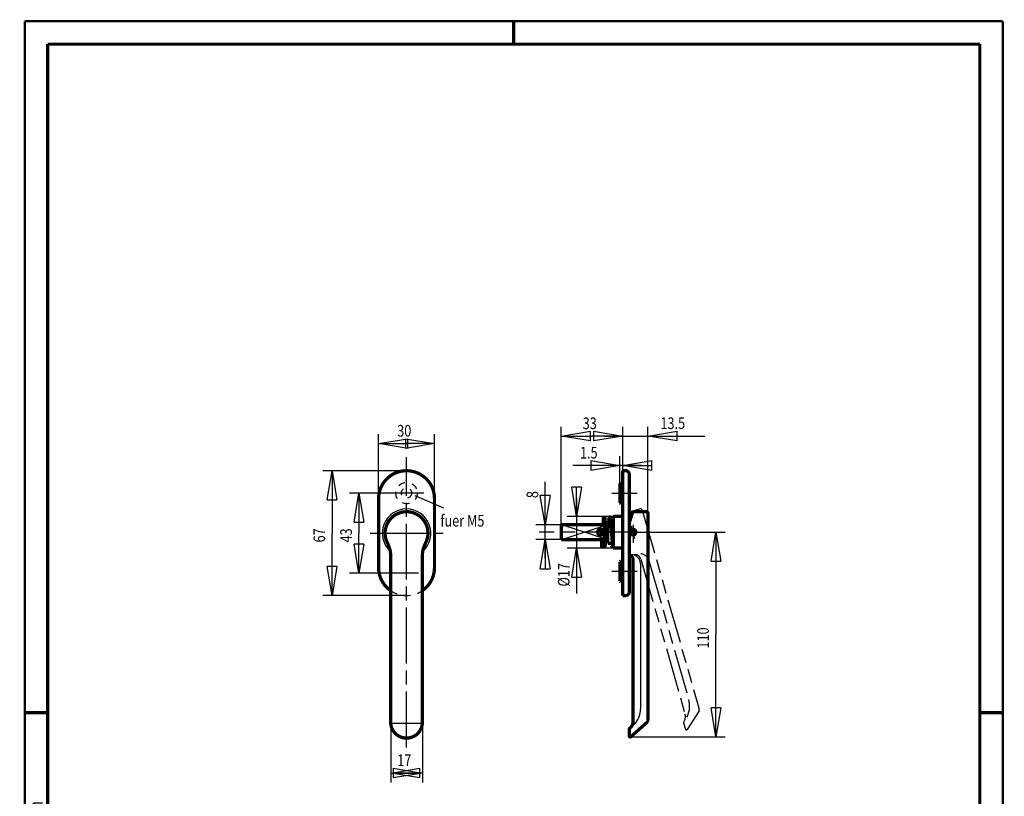
# Model space of a CAD drawing. Extents: x -1 to 216, y -1 to 297.
# Drawn here: x -1 to 210, y 131 to 297 of the extents above; entities that cross this region are included whole.
import ezdxf
from ezdxf.enums import TextEntityAlignment as Align

# ---------------------------------------------------------------- set-up
doc = ezdxf.new("R2010")
doc.units = 0
doc.header["$MEASUREMENT"] = 0
doc.header["$PDMODE"] = 2
doc.header["$PDSIZE"] = -0.01
for name, pattern in [('CENTERLINE', [30, 12, -1.5, 3, -1.5, 12]), ('HIDDEN', [4.5, 1.5, -1.5, 1.5]), ('PHANTOM', [29.5, 9.5, -1.5, 3, -1.5, 3, -1.5, 9.5])]:
    doc.linetypes.add(name, pattern=pattern)
for name, color, linetype in [('1', 7, 'Continuous'), ('100', 7, 'Continuous'), ('103', 7, 'Continuous'), ('255', 7, 'Continuous'), ('4', 7, 'Continuous'), ('98', 7, 'Continuous')]:
    doc.layers.add(name, color=color, linetype=linetype)
doc.styles.get("Standard").update_dxf_attribs({"font": 'monotxt.shx'})
doc.dimstyles.new('DSTYLE1', dxfattribs={"dimtxt": 6.25, "dimasz": 6.25, "dimexe": 2, "dimexo": 0, "dimgap": 1.5, "dimtad": 1, "dimdec": 4, "dimlfac": 2.5, "dimrnd": 0.01, "dimzin": 11, "dimdsep": 46, "dimtxsty": 'Standard', "dimcen": 0.09, "dimadec": 0, "dimazin": 0, "dimtp": 0.1, "dimtm": 0.2, "dimtfac": 1, "dimtdec": 4, "dimtofl": 0, "dimtmove": 0, "dimatfit": 3, "dimfxl": 0, "dimtolj": 1, "dimtzin": 0, "dimarcsym": 0})

# ---------------------------------------------------------------- blocks, each defined once
blk = doc.blocks.new('A4-V')
at = {"layer": '255', "color": 150, "linetype": 'Continuous', "const_width": 0.5}
for points in [[(209.9, 296.9), (0.1, 296.9)], [(0.1, 296.9), (0.1, 0.1)], [(209.9, 0.1), (209.9, 296.9)], [(0.1, 0.1), (209.9, 0.1)]]:
    blk.add_lwpolyline(points, dxfattribs=at)
at = {"layer": '255', "color": 2, "linetype": 'Continuous', "const_width": 0.7}
for points in [[(105, 292), (105, 296.9)], [(5, 292), (5, 5)], [(205, 292), (5, 292)], [(205, 5), (205, 292)], [(0.1, 148.5), (5, 148.5)], [(205, 148.5), (209.9, 148.5)], [(5, 5), (205, 5)], [(105, 0.1), (105, 5)]]:
    blk.add_lwpolyline(points, dxfattribs=at)
at = {"layer": '255', "color": 6, "linetype": 'Continuous'}
blk.add_point((0, 0), dxfattribs=at)
at = {"layer": '4', "color": 30, "linetype": 'Continuous', "width": 0.8}
blk.add_text('Schutzvermerk nach ISO 16016 beachten', height=3, rotation=90, dxfattribs=at).set_placement((2.436602, 98.378027), align=Align.MIDDLE_CENTER)
blk = doc.blocks.new('_AH1')
at = {"color": 0, "linetype": 'Continuous'}
for p, q in [((-1, 0.166667), (0, 0)), ((-1, 0.166667), (-1, -0.166667)), ((0, 0), (-1, -0.166667)), ((0, 0), (-1, 0))]:
    blk.add_line(p, q, dxfattribs=at)
blk = doc.blocks.new('*D20')
at = {"layer": '100', "color": 1, "linetype": 'Continuous'}
for p, q in [((75.995956, 194.44147), (75.995956, 208.25899)), ((87.995956, 194.44147), (87.995956, 208.25899)), ((75.995956, 206.25899), (81.995956, 206.25899)), ((87.995956, 206.25899), (81.995956, 206.25899))]:
    blk.add_line(p, q, dxfattribs=at)
at = {"layer": '100', "color": 1, "xscale": 6.25, "yscale": 6.25, "zscale": 6.25, "rotation": 180}
blk.add_blockref('_AH1', (75.995956, 206.25899), dxfattribs=at)
at = {"layer": '100', "color": 1, "xscale": 6.25, "yscale": 6.25, "zscale": 6.25}
blk.add_blockref('_AH1', (87.995956, 206.25899), dxfattribs=at)
at = {"layer": '100', "color": 1, "linetype": 'Continuous', "width": 0.8}
blk.add_text('30', height=2.5, dxfattribs=at).set_placement((79.995956, 207.75999))
blk = doc.blocks.new('*D21')
at = {"layer": '100', "color": 1, "linetype": 'Continuous'}
for p, q in [((78.117498, 195.64147), (69.786814, 195.64147)), ((71.786814, 195.64147), (71.786814, 187.04147)), ((71.786814, 178.44147), (71.786814, 187.04147)), ((79.506634, 178.44147), (69.786814, 178.44147))]:
    blk.add_line(p, q, dxfattribs=at)
at = {"layer": '100', "color": 1, "xscale": 6.25, "yscale": 6.25, "zscale": 6.25}
for p, rotation in [((71.786814, 195.64147), 90), ((71.786814, 178.44147), 270)]:
    blk.add_blockref('_AH1', p, dxfattribs=dict(at, rotation=rotation))
at = {"layer": '100', "color": 1, "linetype": 'Continuous', "width": 0.8}
blk.add_text('43', height=2.5, rotation=90, dxfattribs=at).set_placement((70.285814, 185.04147))
blk = doc.blocks.new('*D22')
at = {"layer": '100', "color": 1, "linetype": 'Continuous'}
for p, q in [((81.995956, 200.44147), (64.03102, 200.44147)), ((66.03102, 200.44147), (66.03102, 187.04147)), ((66.03102, 173.64147), (66.03102, 187.04147)), ((81.995956, 173.64147), (64.03102, 173.64147))]:
    blk.add_line(p, q, dxfattribs=at)
at = {"layer": '100', "color": 1, "xscale": 6.25, "yscale": 6.25, "zscale": 6.25}
for p, rotation in [((66.03102, 200.44147), 90), ((66.03102, 173.64147), 270)]:
    blk.add_blockref('_AH1', p, dxfattribs=dict(at, rotation=rotation))
at = {"layer": '100', "color": 1, "linetype": 'Continuous', "width": 0.8}
blk.add_text('67', height=2.5, rotation=90, dxfattribs=at).set_placement((64.53002, 185.04147))
blk = doc.blocks.new('*D23')
at = {"layer": '100', "color": 1, "linetype": 'Continuous'}
for p, q in [((78.595956, 146.44147), (78.595956, 133.53226)), ((85.395956, 146.44147), (85.395956, 133.53226)), ((78.595956, 135.53226), (81.995956, 135.53226)), ((85.395956, 135.53226), (81.995956, 135.53226))]:
    blk.add_line(p, q, dxfattribs=at)
at = {"layer": '100', "color": 1, "xscale": 6.25, "yscale": 6.25, "zscale": 6.25, "rotation": 180}
blk.add_blockref('_AH1', (78.595956, 135.53226), dxfattribs=at)
at = {"layer": '100', "color": 1, "xscale": 6.25, "yscale": 6.25, "zscale": 6.25}
blk.add_blockref('_AH1', (85.395956, 135.53226), dxfattribs=at)
at = {"layer": '100', "color": 1, "linetype": 'Continuous', "width": 0.8}
blk.add_text('17', height=2.5, dxfattribs=at).set_placement((79.995956, 137.03326))
blk = doc.blocks.new('*D24')
at = {"layer": '100', "color": 1, "linetype": 'Continuous'}
blk.add_line((83.74668, 195.14006), (89.923478, 192.45512), dxfattribs=at)
at = {"layer": '100', "color": 1, "linetype": 'Continuous', "width": 0.8}
blk.add_text('fuer M5', height=2.5, dxfattribs=at).set_placement((89.249971, 188.45512))
blk = doc.blocks.new('*D25')
at = {"layer": '100', "color": 1, "linetype": 'Continuous'}
for p, q in [((111.74214, 188.84147), (111.74214, 198.04615)), ((115.19343, 188.84147), (109.74214, 188.84147)), ((111.74214, 181.64147), (111.74214, 188.84147)), ((115.19343, 185.64147), (109.74214, 185.64147))]:
    blk.add_line(p, q, dxfattribs=at)
at = {"layer": '100', "color": 1, "xscale": 6.25, "yscale": 6.25, "zscale": 6.25}
for p, rotation in [((111.74214, 188.84147), 270), ((111.74214, 188.84147), 270), ((111.74214, 185.64147), 90), ((111.74214, 185.64147), 90)]:
    blk.add_blockref('_AH1', p, dxfattribs=dict(at, rotation=rotation))
at = {"layer": '100', "color": 1, "linetype": 'Continuous', "width": 0.8}
blk.add_text('8', height=2.5, rotation=90, dxfattribs=at).set_placement((110.24114, 194.54615))
blk = doc.blocks.new('*D26')
at = {"layer": '100', "color": 1, "linetype": 'Continuous'}
for p, q in [((118.48074, 194.64147), (118.48074, 183.84147)), ((126.39343, 190.64147), (116.48074, 190.64147)), ((126.39343, 183.84147), (116.48074, 183.84147)), ((118.48074, 183.84147), (118.48074, 174.07019))]:
    blk.add_line(p, q, dxfattribs=at)
at = {"layer": '100', "color": 1, "xscale": 6.25, "yscale": 6.25, "zscale": 6.25}
for p, rotation in [((118.48074, 190.64147), 270), ((118.48074, 183.84147), 90)]:
    blk.add_blockref('_AH1', p, dxfattribs=dict(at, rotation=rotation))
at = {"layer": '100', "color": 1, "linetype": 'Continuous', "width": 0.8}
blk.add_text('%%c17', height=2.5, rotation=90, dxfattribs=at).set_placement((116.97974, 175.57019))
blk = doc.blocks.new('*D27')
at = {"layer": '100', "color": 1, "linetype": 'Continuous'}
for p, q in [((127.79343, 197.74147), (127.79343, 203.55838)), ((128.39343, 200.44147), (128.39343, 203.55838)), ((127.79343, 201.55838), (117.70813, 201.55838)), ((132.39343, 201.55838), (127.79343, 201.55838))]:
    blk.add_line(p, q, dxfattribs=at)
at = {"layer": '100', "color": 1, "xscale": 6.25, "yscale": 6.25, "zscale": 6.25}
blk.add_blockref('_AH1', (127.79343, 201.55838), dxfattribs=at)
at = {"layer": '100', "color": 1, "xscale": 6.25, "yscale": 6.25, "zscale": 6.25, "rotation": 180}
blk.add_blockref('_AH1', (128.39343, 201.55838), dxfattribs=at)
at = {"layer": '100', "color": 1, "linetype": 'Continuous', "width": 0.8}
blk.add_text('1.5', height=2.5, dxfattribs=at).set_placement((119.20813, 203.05938))
blk = doc.blocks.new('*D28')
at = {"layer": '100', "color": 1, "linetype": 'Continuous'}
for p, q in [((128.39343, 200.44147), (128.39343, 209.8819)), ((133.79343, 191.24147), (133.79343, 209.8819)), ((124.39343, 207.8819), (133.79343, 207.8819)), ((133.79343, 207.8819), (145.96659, 207.8819))]:
    blk.add_line(p, q, dxfattribs=at)
at = {"layer": '100', "color": 1, "xscale": 6.25, "yscale": 6.25, "zscale": 6.25}
blk.add_blockref('_AH1', (128.39343, 207.8819), dxfattribs=at)
at = {"layer": '100', "color": 1, "xscale": 6.25, "yscale": 6.25, "zscale": 6.25, "rotation": 180}
blk.add_blockref('_AH1', (133.79343, 207.8819), dxfattribs=at)
at = {"layer": '100', "color": 1, "linetype": 'Continuous', "width": 0.8}
blk.add_text('13.5', height=2.5, dxfattribs=at).set_placement((136.46659, 209.3829))
blk = doc.blocks.new('*D29')
at = {"layer": '100', "color": 1, "linetype": 'Continuous'}
for p, q in [((115.19343, 188.84147), (115.19343, 209.86238)), ((128.39343, 200.44147), (128.39343, 209.86238)), ((115.19343, 207.86238), (121.79343, 207.86238)), ((128.39343, 207.86238), (121.79343, 207.86238))]:
    blk.add_line(p, q, dxfattribs=at)
at = {"layer": '100', "color": 1, "xscale": 6.25, "yscale": 6.25, "zscale": 6.25, "rotation": 180}
blk.add_blockref('_AH1', (115.19343, 207.86238), dxfattribs=at)
at = {"layer": '100', "color": 1, "xscale": 6.25, "yscale": 6.25, "zscale": 6.25}
blk.add_blockref('_AH1', (128.39343, 207.86238), dxfattribs=at)
at = {"layer": '100', "color": 1, "linetype": 'Continuous', "width": 0.8}
blk.add_text('33', height=2.5, dxfattribs=at).set_placement((119.79343, 209.36338))
blk = doc.blocks.new('*D30')
at = {"layer": '100', "color": 1, "linetype": 'Continuous'}
for p, q in [((131.70499, 187.24147), (150.36909, 187.24147)), ((148.36909, 187.24147), (148.36909, 165.26453)), ((148.36909, 143.28759), (148.36909, 165.26453)), ((129.99343, 143.28759), (150.36909, 143.28759))]:
    blk.add_line(p, q, dxfattribs=at)
at = {"layer": '100', "color": 1, "xscale": 6.25, "yscale": 6.25, "zscale": 6.25}
for p, rotation in [((148.36909, 187.24147), 90), ((148.36909, 143.28759), 270)]:
    blk.add_blockref('_AH1', p, dxfattribs=dict(at, rotation=rotation))
at = {"layer": '100', "color": 1, "linetype": 'Continuous', "width": 0.8}
blk.add_text('110', height=2.5, rotation=90, dxfattribs=at).set_placement((146.86809, 162.26453))

msp = doc.modelspace()

# ---------------------------------------------------------------- linework, layer by layer
at = {"layer": '1', "color": 30, "linetype": 'CENTERLINE'}
for p, q in [((81.995956, 141.0543), (81.995956, 203.33801)), ((85.723341, 195.64147), (78.117498, 195.64147)), ((126.05245, 195.64147), (131.51088, 195.64147)), ((123.59343, 188.35846), (123.59343, 186.0192)), ((131.00125, 185.81558), (130.22859, 188.5171)), ((130.59343, 188.85438), (130.59343, 184.93827)), ((74.201358, 187.04147), (89.822073, 187.04147)), ((131.70499, 187.24147), (110.46733, 187.24147)), ((84.561468, 178.44147), (79.506634, 178.44147)), ((126.05245, 178.84147), (131.51088, 178.84147))]:
    msp.add_line(p, q, dxfattribs=at)
at = {"layer": '1', "color": 3, "linetype": 'Continuous'}
for p, q in [((127.99343, 197.94147), (127.99343, 193.34147)), ((125.47935, 190.24491), (125.96499, 184.3248)), ((126.00865, 188.30041), (126.00865, 190.20329)), ((127.99343, 181.14147), (127.99343, 176.54147)), ((132.19343, 180.44147), (132.19343, 149.32279)), ((79.001385, 146.24963), (84.99054, 146.24963))]:
    msp.add_line(p, q, dxfattribs=at)
at = {"layer": '1', "color": 3, "linetype": 'PHANTOM'}
for p, q in [((129.79343, 191.58908), (132.07558, 192.24179)), ((132.57015, 191.9672), (144.7947, 149.22494)), ((131.14418, 182.40652), (129.79343, 182.44147)), ((132.24332, 181.47277), (141.757, 148.20885)), ((134.00162, 181.14358), (142.55866, 151.22453)), ((144.74811, 148.90101), (142.21702, 144.90236)), ((141.4545, 146.35724), (141.85574, 144.95433))]:
    msp.add_line(p, q, dxfattribs=at)
at = {"layer": '1', "color": 2, "linetype": 'Continuous'}
for p, q in [((124.23343, 187.24147), (124.23343, 190.24329)), ((124.23343, 184.30116), (124.23343, 187.24147))]:
    msp.add_line(p, q, dxfattribs=at)
at = {"layer": '1', "color": 2, "linetype": 'Continuous', "const_width": 0.7}
for points in [[(81.995956, 200.44147, 0.41421356), (75.995956, 194.44147)], [(87.995956, 194.44147, 0.41421356), (81.995956, 200.44147)], [(129.79343, 199.64147, 0.41421356), (128.99343, 200.44147)], [(86.075202, 184.91549, 1.6488276), (77.916711, 184.91549)], [(124.39343, 190.40329, 0.41421356), (124.23343, 190.24329)], [(124.60403, 190.20329, 0.41421356), (124.40403, 190.40329)], [(125.65203, 190.53049, 0.35303641), (125.49566, 190.40436)], [(125.71635, 190.5218, 0.083006041), (125.66431, 190.53049)], [(125.84156, 190.35058, 0.3199006), (125.6919, 190.52806)], [(126.20865, 190.40329, 0.41421356), (126.00865, 190.20329)], [(126.39343, 190.20329, 0.41421356), (126.19343, 190.40329)], [(130.82317, 191.64147, 0.32975055), (130.44065, 191.35842)], [(133.79343, 191.24147, 0.41421356), (133.39343, 191.64147)], [(124.19343, 187.24147, 1), (122.99343, 187.24147, 1), (124.19343, 187.24147)], [(126.10662, 188.27531, 0.13420329), (126.27534, 188.27801)], [(131.1703, 187.40646, 1), (130.01656, 187.07648, 1), (131.1703, 187.40646)], [(131.19343, 187.24147, 1), (129.99343, 187.24147, 1), (131.19343, 187.24147)], [(78.595956, 182.14249, 0.1206905), (77.916711, 184.91549)], [(86.075202, 184.91549, 0.1206905), (85.395956, 182.14249)], [(124.19343, 184.40532, 1), (123.83429, 184.26303, 1), (124.19343, 184.40532)], [(124.23343, 184.30116, 0.41421356), (124.39343, 184.14116)], [(124.40403, 184.14116, 0.41421356), (124.60403, 184.34116)], [(125.96499, 184.3248, 0.39043902), (126.16432, 184.14116)], [(126.17404, 184.14116, 0.43823646), (126.33351, 184.31415)], [(130.59343, 181.3101, 0.31783725), (129.79343, 182.44147)], [(75.995956, 179.64147, 0.24692815), (78.595956, 174.69778)], [(85.395956, 174.69778, 0.24692815), (87.995956, 179.64147)], [(128.99343, 173.64147, 0.41421356), (129.79343, 174.44147)], [(78.595956, 146.44147, 0.41421356), (81.995956, 143.04147)], [(81.995956, 143.04147, 0.41421356), (85.395956, 146.44147)], [(130.00942, 145.23137, 0.19858605), (130.59343, 146.64381)], [(129.86137, 145.1012, 0.21564737), (129.79343, 144.951)], [(129.79343, 143.48759, 0.64758521), (130.1265, 143.33828)]]:
    msp.add_lwpolyline(points, format="xyb", dxfattribs=at)
for points in [[(128.39343, 200.44147), (128.99343, 200.44147)], [(128.39343, 200.44147), (128.39343, 197.94147)], [(129.79343, 199.64147), (129.79343, 174.44147)], [(127.99343, 197.94147), (127.79343, 197.74147)], [(127.79343, 197.74147), (127.79343, 193.54147)], [(127.99343, 197.94147), (128.39343, 197.94147)], [(128.39343, 197.94147), (128.39343, 173.64147)], [(75.995956, 194.44147), (75.995956, 179.64147)], [(87.995956, 194.44147), (87.995956, 179.64147)], [(127.99343, 193.34147), (127.79343, 193.54147)], [(127.99343, 193.34147), (128.39343, 193.34147)], [(124.14523, 188.84147), (124.23343, 190.24329)], [(124.35343, 190.40329), (124.40403, 190.40329)], [(124.39343, 190.40329), (124.40403, 190.40329)], [(124.60403, 190.20329), (124.60403, 184.34116)], [(125.49566, 190.40436), (125.33043, 189.64147)], [(125.47935, 190.24491), (125.47935, 190.32906)], [(125.65203, 190.53049), (125.66431, 190.53049)], [(126.33351, 184.31415), (125.84156, 190.35058)], [(126.39343, 190.64147), (128.39343, 190.64147)], [(126.39343, 190.64147), (126.39343, 190.20329)], [(126.39343, 190.20329), (126.39343, 183.84147)], [(129.79343, 189.24147), (130.44065, 191.35842)], [(130.82317, 191.64147), (133.39343, 191.64147)], [(133.79343, 191.24147), (133.79343, 146.78541)], [(115.19343, 188.84147), (115.19343, 185.64147)], [(124.23343, 188.84147), (115.19343, 188.84147)], [(124.60403, 188.84147), (125.19343, 188.84147)], [(125.15717, 188.84147), (125.19343, 189.00893)], [(125.19343, 189.64147), (125.19343, 184.84147)], [(125.19343, 189.64147), (125.52885, 189.64147)], [(125.89935, 189.64147), (126.00865, 189.64147)], [(126.11678, 188.34475), (126.0075, 188.31451)], [(126.00865, 188.30041), (126.10662, 188.27531)], [(126.26175, 188.35073), (126.39343, 188.32576)], [(126.27534, 188.27801), (126.39343, 188.31233)], [(124.23343, 185.64147), (115.19343, 185.64147)], [(123.90388, 185.64147), (123.82018, 184.3112)], [(124.60403, 184.34116), (124.88566, 185.64147)], [(125.19343, 185.64147), (124.60403, 185.64147)], [(124.20701, 184.33418), (124.23343, 184.64851)], [(124.36403, 184.14116), (124.35343, 184.14116)], [(124.39343, 184.14116), (124.40403, 184.14116)], [(125.9226, 184.84147), (125.19343, 184.84147)], [(126.16432, 184.14116), (126.17404, 184.14116)], [(126.28867, 184.86438), (126.39343, 184.86438)], [(126.32669, 184.25321), (126.39343, 184.84147)], [(128.39343, 183.84147), (126.39343, 183.84147)], [(78.595956, 146.44147), (78.595956, 182.14249)], [(85.395956, 146.44147), (85.395956, 182.14249)], [(127.99343, 181.14147), (127.79343, 180.94147)], [(127.79343, 180.94147), (127.79343, 176.74147)], [(127.99343, 181.14147), (128.39343, 181.14147)], [(130.59343, 181.3101), (130.59343, 181.24147)], [(130.59343, 181.24147), (130.59343, 146.64381)], [(127.99343, 176.54147), (127.79343, 176.74147)], [(127.99343, 176.54147), (128.39343, 176.54147)], [(128.39343, 173.64147), (128.99343, 173.64147)], [(133.65956, 146.48678), (130.1265, 143.33828)], [(129.79343, 144.951), (129.79343, 143.48759)], [(129.86137, 145.1012), (130.00942, 145.23137)]]:
    msp.add_lwpolyline(points, dxfattribs=at)
at = {"layer": '1', "color": 150, "linetype": 'HIDDEN'}
for radius in [2.3, 1.1]:
    msp.add_circle((81.995956, 195.64147), radius, dxfattribs=at)
at = {"layer": '1', "color": 3, "linetype": 'Continuous'}
for centre, radius, start, end in [((81.995956, 187.04147), 5.2, 312.18359, 227.81641), ((119.87764, 187.34164), 4.685278, 161.33014, 181.22511), ((126.20212, 188.03634), 0.32, 79.259573, 105.46721), ((120.97981, 187.42485), 5.789277, 181.81525, 197.94174), ((130.19343, 180.44147), 2, 0, 69.369694), ((127.39343, 149.32279), 4.8, 314.87748, 0)]:
    msp.add_arc(centre, radius, start, end, dxfattribs=at)
at = {"layer": '1', "color": 3, "linetype": 'PHANTOM'}
for centre, radius, start, end in [((132.18557, 191.85721), 0.4, 15.960858, 105.96086), ((131.07071, 181.20878), 1.2, 15.960858, 86.489637), ((132.07872, 180.59362), 2, 15.960858, 85.330552), ((137.9437, 149.90462), 4.8, 330.83834, 15.96086), ((139.8341, 147.65889), 2, 325.48205, 15.96086), ((141.64679, 146.41223), 0.2, 145.48205, 195.96086), ((142.04803, 145.00932), 0.2, 195.96086, 327.66685)]:
    msp.add_arc(centre, radius, start, end, dxfattribs=at)
at = {"layer": '1', "color": 150, "linetype": 'HIDDEN'}
msp.add_arc((81.995956, 179.64147), 6, 235.48189, 304.51811, dxfattribs=at)
at = {"layer": '103', "color": 3, "linetype": 'Continuous'}
for p, q in [((115.43891, 188.84147), (124.23343, 185.9564)), ((124.23343, 188.52546), (115.47206, 185.64147)), ((125.19343, 188.84147), (124.60403, 188.64745)), ((124.60403, 185.83482), (125.19343, 185.64147))]:
    msp.add_line(p, q, dxfattribs=at)
at = {"layer": '103', "color": 2, "linetype": 'Continuous', "const_width": 0.5}
msp.add_lwpolyline([(133.65956, 146.48678, 0.21389776), (133.79343, 146.78541)], format="xyb", dxfattribs=at)
at = {"layer": '103', "color": 3, "linetype": 'PHANTOM'}
msp.add_arc((144.41012, 149.11495), 0.4, 327.66685, 15.96086, dxfattribs=at)

# ---------------------------------------------------------------- block references
at = {"layer": '100', "color": 1}
msp.add_blockref('*D24', (0, 0), dxfattribs=at)
at = {"layer": '98'}
msp.add_blockref('A4-V', (0, 0), dxfattribs=at)

# ---------------------------------------------------------------- dimensions: what is measured, and where the dimension line sits
at = {"layer": '100', "color": 1, "linetype": 'Continuous'}
for base, p1, p2, picture, middle in [((128.39343, 207.86238), (115.19343, 188.84147), (128.39343, 200.44147), '*D29', (121.79343, 210.61338)), ((133.79343, 207.8819), (128.39343, 200.44147), (133.79343, 191.24147), '*D28', (140.46659, 210.6329)), ((87.995956, 206.25899), (75.995956, 194.44147), (87.995956, 194.44147), '*D20', (81.995956, 209.00999)), ((127.79343, 201.55838), (128.39343, 200.44147), (127.79343, 197.74147), '*D27', (122.20813, 204.30938)), ((85.395956, 135.53226), (78.595956, 146.44147), (85.395956, 146.44147), '*D23', (81.995956, 138.28326))]:
    dim = msp.add_linear_dim(base=base, p1=p1, p2=p2, dimstyle='DSTYLE1', override={"dimblk": '_AH1', "dimsah": 0}, dxfattribs=at)
    dim.commit()
    dim.dimension.update_dxf_attribs({"geometry": picture, "text_midpoint": middle, "dimtype": 128})
for base, p1, p2, angle, picture, middle, dimtype in [((66.03102, 173.64147), (81.995956, 200.44147), (81.995956, 173.64147), 270, '*D22', (63.28002, 187.04147), 129), ((118.48074, 183.84147), (126.39343, 190.64147), (126.39343, 183.84147), 90, '*D26', (115.72974, 178.57019), 128), ((71.786814, 178.44147), (78.117498, 195.64147), (79.506634, 178.44147), 90, '*D21', (69.035814, 187.04147), 128)]:
    dim = msp.add_linear_dim(base=base, p1=p1, p2=p2, angle=angle, dimstyle='DSTYLE1', override={"dimblk": '_AH1', "dimsah": 0}, dxfattribs=at)
    dim.commit()
    dim.dimension.update_dxf_attribs({"geometry": picture, "text_midpoint": middle, "dimtype": dimtype})
for base, p1, p2, text, picture, middle in [((111.74214, 185.64147), (115.19343, 188.84147), (115.19343, 185.64147), '$Q<>', '*D25', (108.99114, 194.54615)), ((148.36909, 143.28759), (131.70499, 187.24147), (129.99343, 143.28759), '110', '*D30', (145.61809, 165.26453))]:
    dim = msp.add_linear_dim(base=base, p1=p1, p2=p2, angle=90, text=text, dimstyle='DSTYLE1', override={"dimblk": '_AH1', "dimsah": 0}, dxfattribs=at)
    dim.commit()
    dim.dimension.update_dxf_attribs({"geometry": picture, "text_midpoint": middle, "dimtype": 128})

doc.saveas('drawing.dxf')
